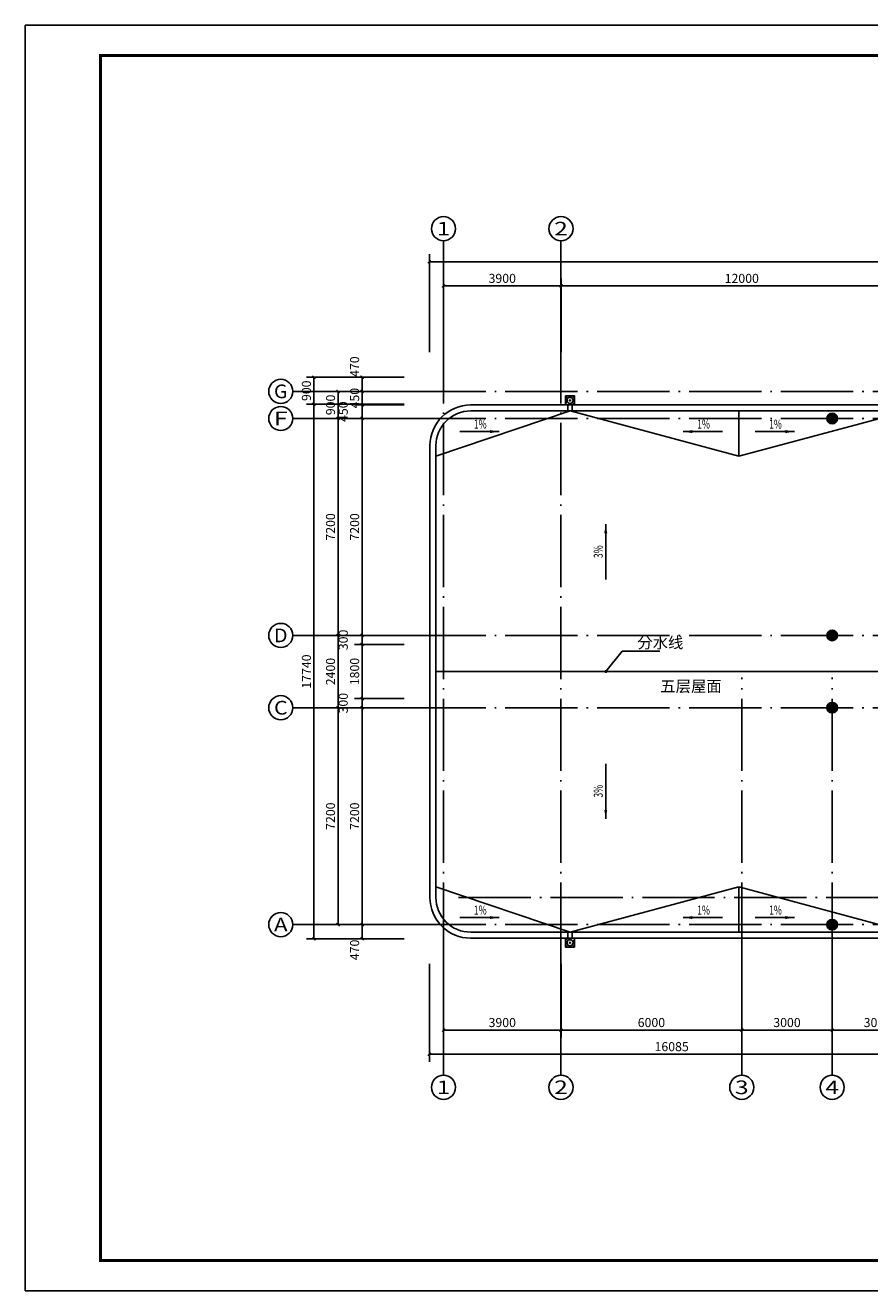
# Model space of a CAD drawing. Extents: x -40662 to 622164, y -313412 to 134613.
# Drawn here: x -40662 to -12637, y -254163 to -212163 of the extents above; entities that cross this region are included whole.
import ezdxf
from ezdxf.enums import TextEntityAlignment as Align

# ---------------------------------------------------------------- set-up
doc = ezdxf.new("R2010")
doc.units = 0
doc.header["$LTSCALE"] = 100
doc.linetypes.add('GB_DOT5', pattern=[30.5, 24, -3, 0.5, -3])
doc.layers.get('0').update_dxf_attribs({"linetype": 'CONTINUOUS'})
doc.layers.get('Defpoints').update_dxf_attribs({"linetype": 'CONTINUOUS'})
for name, color, linetype in [('AXIS', 3, 'CONTINUOUS'), ('AXIS_TEXT', 7, 'CONTINUOUS'), ('COLUMN', 9, 'CONTINUOUS'), ('DOTE', 1, 'GB_DOT5'), ('PUB_DIM', 3, 'CONTINUOUS'), ('PUB_HATCH', 8, 'CONTINUOUS'), ('PUB_TEXT', 7, 'CONTINUOUS'), ('PUB_TITLE', 4, 'CONTINUOUS'), ('ROOF', 4, 'CONTINUOUS'), ('公-轴号-文字', 7, 'CONTINUOUS')]:
    doc.layers.add(name, color=color, linetype=linetype)
doc.styles.add('_ANNOTATION', font='simplex.shx', dxfattribs={"bigfont": 'gbcbig.shx'})
doc.styles.add('_AXIS', font='complex.shx', dxfattribs={"bigfont": 'gbcbig.shx'})
doc.styles.add('_DIMTXT', font='simplex.shx', dxfattribs={"width": 0.7, "bigfont": 'hztxt.shx'})
doc.styles.add('_WINDOW', font='simplex.shx', dxfattribs={"bigfont": 'gbcbig.shx'})
doc.styles.add('COMPLEX', font='COMPLEX')
doc.dimstyles.new('_LINEAR$$100', dxfattribs={"dimscale": 100, "dimtxt": 3, "dimasz": 1, "dimexe": 2.5, "dimexo": 3, "dimgap": 1, "dimtad": 1, "dimdec": 0, "dimzin": 0, "dimdsep": 46, "dimtxsty": '_DIMTXT', "dimblk": 'ARCHTICK', "dimcen": 0.09, "dimclrt": 7, "dimazin": 2, "dimtfac": 1, "dimtdec": 0, "dimtix": 1, "dimtmove": 2, "dimatfit": 3, "dimfxl": 0, "dimtolj": 1, "dimtzin": 0, "dimarcsym": 0})

# ---------------------------------------------------------------- blocks, each defined once
blk = doc.blocks.new('sdfgdfgdfg')
at = {"layer": 'ROOF'}
blk.add_lwpolyline([(33611, -234816), (33532, -234895)], dxfattribs=at)
blk = doc.blocks.new('aasaerwerwer')
at = {"layer": 'ROOF'}
for p, q in [((0, 70), (200, 70)), ((0, -70), (0, 70)), ((0, 70), (200, 70)), ((0, -70), (0, 70)), ((0, -70), (200, -70)), ((0, -70), (200, -70))]:
    blk.add_line(p, q, dxfattribs=at)
blk.add_lwpolyline([(500, -150), (200, -150), (200, 150), (500, 150)], close=True, dxfattribs=at)
blk.add_lwpolyline([(500, -150), (200, -150), (200, 150), (500, 150)], close=True, dxfattribs=at)
for points in [[(279, 71), (200, 150)], [(279, 71), (200, 150)], [(421, 71), (500, 150)], [(421, 71), (500, 150)], [(417, -75), (500, -150)], [(417, -75), (500, -150)]]:
    blk.add_lwpolyline(points, dxfattribs=at)
blk.add_lwpolyline([(339, -17, 1), (361, 17, 1)], format="xyb", close=True, dxfattribs=at)
blk.add_lwpolyline([(339, -17, 1), (361, 17, 1)], format="xyb", close=True, dxfattribs=at)
blk.add_circle((350, 0), 100, dxfattribs=at)
blk.add_circle((350, 0), 100, dxfattribs=at)
at = {"extrusion": (0, 0, -1), "zscale": -1, "rotation": 270}
blk.add_blockref('sdfgdfgdfg', (234576, 33461), dxfattribs=at)
blk.add_blockref('sdfgdfgdfg', (234576, 33461), dxfattribs=at)
blk = doc.blocks.new('_ArchTick')
at = {"color": 0, "linetype": 'ByBlock', "const_width": 0.4}
blk.add_lwpolyline([(-0.5, -0.5), (0.5, 0.5)], dxfattribs=at)
blk = doc.blocks.new('*D4360')
at = {"layer": 'AXIS', "color": 0, "lineweight": -2}
for p, q in [((-27252, -243313), (-27252, -246563)), ((-11167, -243313), (-11167, -246563)), ((-27252, -246313), (-11167, -246313))]:
    blk.add_line(p, q, dxfattribs=at)
at = {"layer": 'Defpoints', "color": 0}
for p in [(-27252, -243013), (-11167, -243013), (-11167, -246313)]:
    blk.add_point(p, dxfattribs=at)
at = {"layer": 'AXIS', "color": 0, "lineweight": -2, "xscale": 100, "yscale": 100, "zscale": 100, "rotation": 180}
blk.add_blockref('_ArchTick', (-27252, -246313), dxfattribs=at)
at = {"layer": 'AXIS', "color": 0, "lineweight": -2, "xscale": 100, "yscale": 100, "zscale": 100}
blk.add_blockref('_ArchTick', (-11167, -246313), dxfattribs=at)
at = {"layer": 'AXIS', "color": 7, "insert": (-19210, -246063), "char_height": 300, "attachment_point": 5, "style": '_DIMTXT'}
blk.add_mtext('\\A1;16085', dxfattribs=at)
blk = doc.blocks.new('*D4363')
at = {"layer": 'AXIS', "color": 0, "lineweight": -2}
for p, q in [((-27252, -223013), (-27252, -219763)), ((-27252, -220013), (43548, -220013)), ((43548, -223013), (43548, -219763))]:
    blk.add_line(p, q, dxfattribs=at)
at = {"layer": 'Defpoints', "color": 0}
for p in [(43548, -220013), (-27252, -223313), (43548, -223313)]:
    blk.add_point(p, dxfattribs=at)
at = {"layer": 'AXIS', "color": 0, "lineweight": -2, "xscale": 100, "yscale": 100, "zscale": 100, "rotation": 180}
blk.add_blockref('_ArchTick', (-27252, -220013), dxfattribs=at)
at = {"layer": 'AXIS', "color": 0, "lineweight": -2, "xscale": 100, "yscale": 100, "zscale": 100}
blk.add_blockref('_ArchTick', (43548, -220013), dxfattribs=at)
at = {"layer": 'AXIS', "color": 7, "insert": (8148, -219763), "char_height": 300, "attachment_point": 5, "style": '_DIMTXT'}
blk.add_mtext('\\A1;70800', dxfattribs=at)
blk = doc.blocks.new('_AXISO')
blk.add_circle((0, 0), 0.5)
at = {"layer": 'AXIS_TEXT', "style": 'COMPLEX', "width": 1.041667}
blk.add_attdef('A', text='', height=0.56, dxfattribs=at).set_placement((-0.25, -0.28), (0.25, -0.28), align=Align.FIT)
blk = doc.blocks.new('*D4364')
at = {"layer": 'AXIS', "color": 0, "lineweight": -2}
for p, q in [((-28082, -224743), (-31332, -224743)), ((-31082, -242483), (-31082, -224743)), ((-28082, -242483), (-31332, -242483))]:
    blk.add_line(p, q, dxfattribs=at)
at = {"layer": 'Defpoints', "color": 0}
for p in [(-31082, -224743), (-27782, -224743), (-27782, -242483)]:
    blk.add_point(p, dxfattribs=at)
at = {"layer": 'AXIS', "color": 0, "lineweight": -2, "xscale": 100, "yscale": 100, "zscale": 100}
for p, rotation in [((-31082, -224743), 90), ((-31082, -242483), 270)]:
    blk.add_blockref('_ArchTick', p, dxfattribs=dict(at, rotation=rotation))
at = {"layer": 'AXIS', "color": 7, "insert": (-31332, -233613), "char_height": 300, "attachment_point": 5, "rotation": 90, "style": '_DIMTXT'}
blk.add_mtext('\\A1;17740', dxfattribs=at)
blk = doc.blocks.new('*D4365')
at = {"layer": 'AXIS', "color": 0, "lineweight": -2}
for p, q in [((-28082, -223843), (-31332, -223843)), ((-31082, -224743), (-31082, -223843)), ((-28082, -224743), (-31332, -224743))]:
    blk.add_line(p, q, dxfattribs=at)
at = {"layer": 'Defpoints', "color": 0}
for p in [(-31082, -223843), (-27782, -223843), (-27782, -224743)]:
    blk.add_point(p, dxfattribs=at)
at = {"layer": 'AXIS', "color": 0, "lineweight": -2, "xscale": 100, "yscale": 100, "zscale": 100}
for p, rotation in [((-31082, -223843), 90), ((-31082, -224743), 270)]:
    blk.add_blockref('_ArchTick', p, dxfattribs=dict(at, rotation=rotation))
at = {"layer": 'AXIS', "color": 7, "insert": (-31332, -224293), "char_height": 300, "attachment_point": 5, "rotation": 90, "style": '_DIMTXT'}
blk.add_mtext('\\A1;900', dxfattribs=at)
blk = doc.blocks.new('*D4366')
at = {"layer": 'AXIS', "color": 0, "lineweight": -2}
for p, q in [((-28082, -234813), (-30532, -234813)), ((-30282, -242013), (-30282, -234813)), ((-28082, -242013), (-30532, -242013))]:
    blk.add_line(p, q, dxfattribs=at)
at = {"layer": 'Defpoints', "color": 0}
for p in [(-30282, -234813), (-27782, -234813), (-27782, -242013)]:
    blk.add_point(p, dxfattribs=at)
at = {"layer": 'AXIS', "color": 0, "lineweight": -2, "xscale": 100, "yscale": 100, "zscale": 100}
for p, rotation in [((-30282, -234813), 90), ((-30282, -242013), 270)]:
    blk.add_blockref('_ArchTick', p, dxfattribs=dict(at, rotation=rotation))
at = {"layer": 'AXIS', "color": 7, "insert": (-30532, -238413), "char_height": 300, "attachment_point": 5, "rotation": 90, "style": '_DIMTXT'}
blk.add_mtext('\\A1;7200', dxfattribs=at)
blk = doc.blocks.new('*D4367')
at = {"layer": 'AXIS', "color": 0, "lineweight": -2}
for p, q in [((-28082, -232413), (-30532, -232413)), ((-30282, -234813), (-30282, -232413)), ((-28082, -234813), (-30532, -234813))]:
    blk.add_line(p, q, dxfattribs=at)
at = {"layer": 'Defpoints', "color": 0}
for p in [(-30282, -232413), (-27782, -232413), (-27782, -234813)]:
    blk.add_point(p, dxfattribs=at)
at = {"layer": 'AXIS', "color": 0, "lineweight": -2, "xscale": 100, "yscale": 100, "zscale": 100}
for p, rotation in [((-30282, -232413), 90), ((-30282, -234813), 270)]:
    blk.add_blockref('_ArchTick', p, dxfattribs=dict(at, rotation=rotation))
at = {"layer": 'AXIS', "color": 7, "insert": (-30532, -233613), "char_height": 300, "attachment_point": 5, "rotation": 90, "style": '_DIMTXT'}
blk.add_mtext('\\A1;2400', dxfattribs=at)
blk = doc.blocks.new('*D4368')
at = {"layer": 'AXIS', "color": 0, "lineweight": -2}
for p, q in [((-28082, -225213), (-30532, -225213)), ((-30282, -232413), (-30282, -225213)), ((-28082, -232413), (-30532, -232413))]:
    blk.add_line(p, q, dxfattribs=at)
at = {"layer": 'Defpoints', "color": 0}
for p in [(-30282, -225213), (-27782, -225213), (-27782, -232413)]:
    blk.add_point(p, dxfattribs=at)
at = {"layer": 'AXIS', "color": 0, "lineweight": -2, "xscale": 100, "yscale": 100, "zscale": 100}
for p, rotation in [((-30282, -225213), 90), ((-30282, -232413), 270)]:
    blk.add_blockref('_ArchTick', p, dxfattribs=dict(at, rotation=rotation))
at = {"layer": 'AXIS', "color": 7, "insert": (-30532, -228813), "char_height": 300, "attachment_point": 5, "rotation": 90, "style": '_DIMTXT'}
blk.add_mtext('\\A1;7200', dxfattribs=at)
blk = doc.blocks.new('*D4369')
at = {"layer": 'AXIS', "color": 0, "lineweight": -2}
for p, q in [((-28082, -224313), (-30532, -224313)), ((-30282, -225213), (-30282, -224313)), ((-28082, -225213), (-30532, -225213))]:
    blk.add_line(p, q, dxfattribs=at)
at = {"layer": 'Defpoints', "color": 0}
for p in [(-30282, -224313), (-27782, -224313), (-27782, -225213)]:
    blk.add_point(p, dxfattribs=at)
at = {"layer": 'AXIS', "color": 0, "lineweight": -2, "xscale": 100, "yscale": 100, "zscale": 100}
for p, rotation in [((-30282, -224313), 90), ((-30282, -225213), 270)]:
    blk.add_blockref('_ArchTick', p, dxfattribs=dict(at, rotation=rotation))
at = {"layer": 'AXIS', "color": 7, "insert": (-30532, -224763), "char_height": 300, "attachment_point": 5, "rotation": 90, "style": '_DIMTXT'}
blk.add_mtext('\\A1;900', dxfattribs=at)
blk = doc.blocks.new('*D4378')
at = {"layer": 'Defpoints', "color": 0}
for p in [(-29482, -223843), (-27782, -223843), (-27782, -224313)]:
    blk.add_point(p, dxfattribs=at)
at = {"layer": 'PUB_DIM', "color": 0, "lineweight": -2}
for p, q in [((-28082, -223843), (-29732, -223843)), ((-29482, -224313), (-29482, -223843)), ((-28082, -224313), (-29732, -224313))]:
    blk.add_line(p, q, dxfattribs=at)
at = {"layer": 'PUB_DIM', "color": 0, "lineweight": -2, "xscale": 100, "yscale": 100, "zscale": 100}
for p, rotation in [((-29482, -223843), 90), ((-29482, -224313), 270)]:
    blk.add_blockref('_ArchTick', p, dxfattribs=dict(at, rotation=rotation))
at = {"layer": 'PUB_DIM', "color": 7, "insert": (-29732, -223493), "char_height": 300, "attachment_point": 5, "rotation": 90, "style": '_DIMTXT'}
blk.add_mtext('\\A1;470', dxfattribs=at)
blk = doc.blocks.new('*D4379')
at = {"layer": 'Defpoints', "color": 0}
for p in [(-29482, -224313), (-27782, -224313), (-27782, -224763)]:
    blk.add_point(p, dxfattribs=at)
at = {"layer": 'PUB_DIM', "color": 0, "lineweight": -2}
for p, q in [((-29482, -224313), (-29482, -224213)), ((-28082, -224313), (-29732, -224313)), ((-29482, -224763), (-29482, -224313)), ((-28082, -224763), (-29732, -224763)), ((-29482, -224763), (-29482, -224863))]:
    blk.add_line(p, q, dxfattribs=at)
at = {"layer": 'PUB_DIM', "color": 0, "lineweight": -2, "xscale": 100, "yscale": 100, "zscale": 100}
for p, rotation in [((-29482, -224313), 270), ((-29482, -224763), 90)]:
    blk.add_blockref('_ArchTick', p, dxfattribs=dict(at, rotation=rotation))
at = {"layer": 'PUB_DIM', "color": 7, "insert": (-29732, -224538), "char_height": 300, "attachment_point": 5, "rotation": 90, "style": '_DIMTXT'}
blk.add_mtext('\\A1;450', dxfattribs=at)
blk = doc.blocks.new('*D4380')
at = {"layer": 'Defpoints', "color": 0}
for p in [(-29482, -224763), (-27782, -224763), (-27782, -225213)]:
    blk.add_point(p, dxfattribs=at)
at = {"layer": 'PUB_DIM', "color": 0, "lineweight": -2}
for p, q in [((-28082, -224763), (-29732, -224763)), ((-29482, -225213), (-29482, -224763)), ((-28082, -225213), (-29732, -225213))]:
    blk.add_line(p, q, dxfattribs=at)
at = {"layer": 'PUB_DIM', "color": 0, "lineweight": -2, "xscale": 100, "yscale": 100, "zscale": 100}
for p, rotation in [((-29482, -224763), 90), ((-29482, -225213), 270)]:
    blk.add_blockref('_ArchTick', p, dxfattribs=dict(at, rotation=rotation))
at = {"layer": 'PUB_DIM', "color": 7, "insert": (-30110, -224988), "char_height": 300, "attachment_point": 5, "rotation": 90, "style": '_DIMTXT'}
blk.add_mtext('\\A1;450', dxfattribs=at)
blk = doc.blocks.new('*D4381')
at = {"layer": 'Defpoints', "color": 0}
for p in [(-29482, -225213), (-27782, -225213), (-27782, -232413)]:
    blk.add_point(p, dxfattribs=at)
at = {"layer": 'PUB_DIM', "color": 0, "lineweight": -2}
for p, q in [((-28082, -225213), (-29732, -225213)), ((-29482, -232413), (-29482, -225213)), ((-28082, -232413), (-29732, -232413))]:
    blk.add_line(p, q, dxfattribs=at)
at = {"layer": 'PUB_DIM', "color": 0, "lineweight": -2, "xscale": 100, "yscale": 100, "zscale": 100}
for p, rotation in [((-29482, -225213), 90), ((-29482, -232413), 270)]:
    blk.add_blockref('_ArchTick', p, dxfattribs=dict(at, rotation=rotation))
at = {"layer": 'PUB_DIM', "color": 7, "insert": (-29732, -228813), "char_height": 300, "attachment_point": 5, "rotation": 90, "style": '_DIMTXT'}
blk.add_mtext('\\A1;7200', dxfattribs=at)
blk = doc.blocks.new('*D4382')
at = {"layer": 'Defpoints', "color": 0}
for p in [(-29482, -232413), (-27782, -232413), (-27782, -232713)]:
    blk.add_point(p, dxfattribs=at)
at = {"layer": 'PUB_DIM', "color": 0, "lineweight": -2}
for p, q in [((-28082, -232413), (-29732, -232413)), ((-29482, -232713), (-29482, -232413)), ((-28082, -232713), (-29732, -232713))]:
    blk.add_line(p, q, dxfattribs=at)
at = {"layer": 'PUB_DIM', "color": 0, "lineweight": -2, "xscale": 100, "yscale": 100, "zscale": 100}
for p, rotation in [((-29482, -232413), 90), ((-29482, -232713), 270)]:
    blk.add_blockref('_ArchTick', p, dxfattribs=dict(at, rotation=rotation))
at = {"layer": 'PUB_DIM', "color": 7, "insert": (-30110, -232563), "char_height": 300, "attachment_point": 5, "rotation": 90, "style": '_DIMTXT'}
blk.add_mtext('\\A1;300', dxfattribs=at)
blk = doc.blocks.new('*D4383')
at = {"layer": 'Defpoints', "color": 0}
for p in [(-29482, -232713), (-27782, -232713), (-27782, -234513)]:
    blk.add_point(p, dxfattribs=at)
at = {"layer": 'PUB_DIM', "color": 0, "lineweight": -2}
for p, q in [((-28082, -232713), (-29732, -232713)), ((-29482, -234513), (-29482, -232713)), ((-28082, -234513), (-29732, -234513))]:
    blk.add_line(p, q, dxfattribs=at)
at = {"layer": 'PUB_DIM', "color": 0, "lineweight": -2, "xscale": 100, "yscale": 100, "zscale": 100}
for p, rotation in [((-29482, -232713), 90), ((-29482, -234513), 270)]:
    blk.add_blockref('_ArchTick', p, dxfattribs=dict(at, rotation=rotation))
at = {"layer": 'PUB_DIM', "color": 7, "insert": (-29732, -233613), "char_height": 300, "attachment_point": 5, "rotation": 90, "style": '_DIMTXT'}
blk.add_mtext('\\A1;1800', dxfattribs=at)
blk = doc.blocks.new('*D4384')
at = {"layer": 'Defpoints', "color": 0}
for p in [(-29482, -234513), (-27782, -234513), (-27782, -234813)]:
    blk.add_point(p, dxfattribs=at)
at = {"layer": 'PUB_DIM', "color": 0, "lineweight": -2}
for p, q in [((-28082, -234513), (-29732, -234513)), ((-29482, -234813), (-29482, -234513)), ((-28082, -234813), (-29732, -234813))]:
    blk.add_line(p, q, dxfattribs=at)
at = {"layer": 'PUB_DIM', "color": 0, "lineweight": -2, "xscale": 100, "yscale": 100, "zscale": 100}
for p, rotation in [((-29482, -234513), 90), ((-29482, -234813), 270)]:
    blk.add_blockref('_ArchTick', p, dxfattribs=dict(at, rotation=rotation))
at = {"layer": 'PUB_DIM', "color": 7, "insert": (-30110, -234663), "char_height": 300, "attachment_point": 5, "rotation": 90, "style": '_DIMTXT'}
blk.add_mtext('\\A1;300', dxfattribs=at)
blk = doc.blocks.new('*D4385')
at = {"layer": 'Defpoints', "color": 0}
for p in [(-29482, -234813), (-27782, -234813), (-27782, -242013)]:
    blk.add_point(p, dxfattribs=at)
at = {"layer": 'PUB_DIM', "color": 0, "lineweight": -2}
for p, q in [((-28082, -234813), (-29732, -234813)), ((-29482, -242013), (-29482, -234813)), ((-28082, -242013), (-29732, -242013))]:
    blk.add_line(p, q, dxfattribs=at)
at = {"layer": 'PUB_DIM', "color": 0, "lineweight": -2, "xscale": 100, "yscale": 100, "zscale": 100}
for p, rotation in [((-29482, -234813), 90), ((-29482, -242013), 270)]:
    blk.add_blockref('_ArchTick', p, dxfattribs=dict(at, rotation=rotation))
at = {"layer": 'PUB_DIM', "color": 7, "insert": (-29732, -238413), "char_height": 300, "attachment_point": 5, "rotation": 90, "style": '_DIMTXT'}
blk.add_mtext('\\A1;7200', dxfattribs=at)
blk = doc.blocks.new('*D4386')
at = {"layer": 'Defpoints', "color": 0}
for p in [(-29482, -242013), (-27782, -242013), (-27782, -242483)]:
    blk.add_point(p, dxfattribs=at)
at = {"layer": 'PUB_DIM', "color": 0, "lineweight": -2}
for p, q in [((-28082, -242013), (-29732, -242013)), ((-29482, -242483), (-29482, -242013)), ((-28082, -242483), (-29732, -242483))]:
    blk.add_line(p, q, dxfattribs=at)
at = {"layer": 'PUB_DIM', "color": 0, "lineweight": -2, "xscale": 100, "yscale": 100, "zscale": 100}
for p, rotation in [((-29482, -242013), 90), ((-29482, -242483), 270)]:
    blk.add_blockref('_ArchTick', p, dxfattribs=dict(at, rotation=rotation))
at = {"layer": 'PUB_DIM', "color": 7, "insert": (-29732, -242853), "char_height": 300, "attachment_point": 5, "rotation": 90, "style": '_DIMTXT'}
blk.add_mtext('\\A1;470', dxfattribs=at)
blk = doc.blocks.new('*D4406')
at = {"layer": 'AXIS', "color": 0, "lineweight": -2}
for p, q in [((-26782, -243313), (-26782, -245763)), ((-22882, -243313), (-22882, -245763)), ((-26782, -245513), (-22882, -245513))]:
    blk.add_line(p, q, dxfattribs=at)
at = {"layer": 'Defpoints', "color": 0}
for p in [(-26782, -243013), (-22882, -243013), (-22882, -245513)]:
    blk.add_point(p, dxfattribs=at)
at = {"layer": 'AXIS', "color": 0, "lineweight": -2, "xscale": 100, "yscale": 100, "zscale": 100, "rotation": 180}
blk.add_blockref('_ArchTick', (-26782, -245513), dxfattribs=at)
at = {"layer": 'AXIS', "color": 0, "lineweight": -2, "xscale": 100, "yscale": 100, "zscale": 100}
blk.add_blockref('_ArchTick', (-22882, -245513), dxfattribs=at)
at = {"layer": 'AXIS', "color": 7, "insert": (-24832, -245263), "char_height": 300, "attachment_point": 5, "style": '_DIMTXT'}
blk.add_mtext('\\A1;3900', dxfattribs=at)
blk = doc.blocks.new('*D4407')
at = {"layer": 'AXIS', "color": 0, "lineweight": -2}
for p, q in [((-22882, -243313), (-22882, -245763)), ((-16882, -243313), (-16882, -245763)), ((-22882, -245513), (-16882, -245513))]:
    blk.add_line(p, q, dxfattribs=at)
at = {"layer": 'Defpoints', "color": 0}
for p in [(-22882, -243013), (-16882, -243013), (-16882, -245513)]:
    blk.add_point(p, dxfattribs=at)
at = {"layer": 'AXIS', "color": 0, "lineweight": -2, "xscale": 100, "yscale": 100, "zscale": 100, "rotation": 180}
blk.add_blockref('_ArchTick', (-22882, -245513), dxfattribs=at)
at = {"layer": 'AXIS', "color": 0, "lineweight": -2, "xscale": 100, "yscale": 100, "zscale": 100}
blk.add_blockref('_ArchTick', (-16882, -245513), dxfattribs=at)
at = {"layer": 'AXIS', "color": 7, "insert": (-19882, -245263), "char_height": 300, "attachment_point": 5, "style": '_DIMTXT'}
blk.add_mtext('\\A1;6000', dxfattribs=at)
blk = doc.blocks.new('*D4408')
at = {"layer": 'AXIS', "color": 0, "lineweight": -2}
for p, q in [((-16882, -243313), (-16882, -245763)), ((-13882, -243313), (-13882, -245763)), ((-16882, -245513), (-13882, -245513))]:
    blk.add_line(p, q, dxfattribs=at)
at = {"layer": 'Defpoints', "color": 0}
for p in [(-16882, -243013), (-13882, -243013), (-13882, -245513)]:
    blk.add_point(p, dxfattribs=at)
at = {"layer": 'AXIS', "color": 0, "lineweight": -2, "xscale": 100, "yscale": 100, "zscale": 100, "rotation": 180}
blk.add_blockref('_ArchTick', (-16882, -245513), dxfattribs=at)
at = {"layer": 'AXIS', "color": 0, "lineweight": -2, "xscale": 100, "yscale": 100, "zscale": 100}
blk.add_blockref('_ArchTick', (-13882, -245513), dxfattribs=at)
at = {"layer": 'AXIS', "color": 7, "insert": (-15382, -245263), "char_height": 300, "attachment_point": 5, "style": '_DIMTXT'}
blk.add_mtext('\\A1;3000', dxfattribs=at)
blk = doc.blocks.new('*D4409')
at = {"layer": 'AXIS', "color": 0, "lineweight": -2}
for p, q in [((-13882, -243313), (-13882, -245763)), ((-10882, -243313), (-10882, -245763)), ((-13882, -245513), (-10882, -245513))]:
    blk.add_line(p, q, dxfattribs=at)
at = {"layer": 'Defpoints', "color": 0}
for p in [(-13882, -243013), (-10882, -243013), (-10882, -245513)]:
    blk.add_point(p, dxfattribs=at)
at = {"layer": 'AXIS', "color": 0, "lineweight": -2, "xscale": 100, "yscale": 100, "zscale": 100, "rotation": 180}
blk.add_blockref('_ArchTick', (-13882, -245513), dxfattribs=at)
at = {"layer": 'AXIS', "color": 0, "lineweight": -2, "xscale": 100, "yscale": 100, "zscale": 100}
blk.add_blockref('_ArchTick', (-10882, -245513), dxfattribs=at)
at = {"layer": 'AXIS', "color": 7, "insert": (-12382, -245263), "char_height": 300, "attachment_point": 5, "style": '_DIMTXT'}
blk.add_mtext('\\A1;3000', dxfattribs=at)
blk = doc.blocks.new('*D4418')
at = {"layer": 'AXIS', "color": 0, "lineweight": -2}
for p, q in [((-26782, -223013), (-26782, -220563)), ((-26782, -220813), (-22882, -220813)), ((-22882, -223013), (-22882, -220563))]:
    blk.add_line(p, q, dxfattribs=at)
at = {"layer": 'Defpoints', "color": 0}
for p in [(-22882, -220813), (-26782, -223313), (-22882, -223313)]:
    blk.add_point(p, dxfattribs=at)
at = {"layer": 'AXIS', "color": 0, "lineweight": -2, "xscale": 100, "yscale": 100, "zscale": 100, "rotation": 180}
blk.add_blockref('_ArchTick', (-26782, -220813), dxfattribs=at)
at = {"layer": 'AXIS', "color": 0, "lineweight": -2, "xscale": 100, "yscale": 100, "zscale": 100}
blk.add_blockref('_ArchTick', (-22882, -220813), dxfattribs=at)
at = {"layer": 'AXIS', "color": 7, "insert": (-24832, -220563), "char_height": 300, "attachment_point": 5, "style": '_DIMTXT'}
blk.add_mtext('\\A1;3900', dxfattribs=at)
blk = doc.blocks.new('*D4419')
at = {"layer": 'AXIS', "color": 0, "lineweight": -2}
for p, q in [((-22882, -223013), (-22882, -220563)), ((-22882, -220813), (-10882, -220813)), ((-10882, -223013), (-10882, -220563))]:
    blk.add_line(p, q, dxfattribs=at)
at = {"layer": 'Defpoints', "color": 0}
for p in [(-10882, -220813), (-22882, -223313), (-10882, -223313)]:
    blk.add_point(p, dxfattribs=at)
at = {"layer": 'AXIS', "color": 0, "lineweight": -2, "xscale": 100, "yscale": 100, "zscale": 100, "rotation": 180}
blk.add_blockref('_ArchTick', (-22882, -220813), dxfattribs=at)
at = {"layer": 'AXIS', "color": 0, "lineweight": -2, "xscale": 100, "yscale": 100, "zscale": 100}
blk.add_blockref('_ArchTick', (-10882, -220813), dxfattribs=at)
at = {"layer": 'AXIS', "color": 7, "insert": (-16882, -220563), "char_height": 300, "attachment_point": 5, "style": '_DIMTXT'}
blk.add_mtext('\\A1;12000', dxfattribs=at)
blk = doc.blocks.new('_YZH')
blk.add_circle((0, 0), 0.5)
at = {"layer": 'PUB_HATCH', "const_width": 0.5}
blk.add_lwpolyline([(-0.25, 0, 1), (0.25, 0, 1)], format="xyb", close=True, dxfattribs=at)

msp = doc.modelspace()

# ---------------------------------------------------------------- linework, layer by layer
at = {"color": 4}
for p, q in [((-22582.3, -224963.3), (-27032.3, -226463.3)), ((-22582.3, -224963.3), (-16979.8, -226463.3)), ((-16979.8, -226463.3), (-16979.8, -224963.3)), ((-16979.8, -226463.3), (-11377.3, -224963.3)), ((-27032.3, -233613.3), (-11167.3, -233613.3)), ((-22582.3, -242263.3), (-27032.3, -240763.3)), ((-22582.3, -242263.3), (-16979.8, -240763.3)), ((-16979.8, -240763.3), (-16979.8, -242263.3)), ((-16979.8, -240763.3), (-11377.3, -242263.3))]:
    msp.add_line(p, q, dxfattribs=at)
at = {"layer": 'AXIS'}
for p, q in [((-26782.3, -223313.3), (-26782.3, -219313.3)), ((-22882.3, -223313.3), (-22882.3, -219313.3)), ((-27782.3, -224313.3), (-31782.3, -224313.3)), ((-27782.3, -225213.3), (-31782.3, -225213.3)), ((-27782.3, -232413.3), (-31782.3, -232413.3)), ((-27782.3, -234813.3), (-31782.3, -234813.3)), ((-27782.3, -242013.3), (-31782.3, -242013.3)), ((-26782.3, -243013.3), (-26782.3, -247013.3)), ((-22882.3, -243013.3), (-22882.3, -247013.3)), ((-16882.3, -243013.3), (-16882.3, -247013.3)), ((-13882.3, -243013.3), (-13882.3, -247013.3))]:
    msp.add_line(p, q, dxfattribs=at)
at = {"layer": 'DOTE'}
for p, q in [((-26782.3, -243013.3), (-26782.3, -223313.3)), ((-22882.3, -243013.3), (-22882.3, -223313.3)), ((-27782.3, -224313.3), (-5382.3, -224313.3)), ((-27782.3, -225213.3), (44077.7, -225213.3)), ((-27782.3, -232413.3), (44077.7, -232413.3)), ((-16882.3, -243013.3), (-16882.3, -233813.3)), ((-13882.3, -243013.3), (-13882.3, -233813.3)), ((-27782.3, -234813.3), (44077.7, -234813.3)), ((-26282.3, -241113.3), (44077.7, -241113.3)), ((-27782.3, -242013.3), (44077.7, -242013.3))]:
    msp.add_line(p, q, dxfattribs=at)
at = {"layer": 'PUB_DIM'}
for p, q in [((-21397.3, -233613.3), (-20855.8, -232939.3)), ((-20855.8, -232939.3), (-19602.5, -232939.3))]:
    msp.add_line(p, q, dxfattribs=at)
for points in [[(-26234.6, -225648.3), (-24935.1, -225648.3)], [(-17523.5, -225648.3), (-18822.9, -225648.3)], [(-16436.1, -225648.3), (-15136.7, -225648.3)], [(-21397.3, -230553.4), (-21397.3, -228723.3)], [(-21397.3, -236673.3), (-21397.3, -238503.4)], [(-26234.6, -241778.4), (-24935.1, -241778.4)], [(-17523.5, -241778.4), (-18822.9, -241778.4)], [(-16436.1, -241778.4), (-15136.7, -241778.4)]]:
    msp.add_lwpolyline(points, dxfattribs=at)
for points in [[(-24935.1, -225648.3, 0, 100, 0), (-25235.1, -225648.3, 0, 0, 0)], [(-18822.9, -225648.3, 0, 100, 0), (-18522.9, -225648.3, 0, 0, 0)], [(-15136.7, -225648.3, 0, 100, 0), (-15436.7, -225648.3, 0, 0, 0)], [(-21397.3, -228723.3, 0, 100, 0), (-21397.3, -229023.3, 0, 0, 0)], [(-21397.3, -238503.4, 0, 100, 0), (-21397.3, -238203.4, 0, 0, 0)], [(-24935.1, -241778.4, 0, 100, 0), (-25235.1, -241778.4, 0, 0, 0)], [(-18822.9, -241778.4, 0, 100, 0), (-18522.9, -241778.4, 0, 0, 0)], [(-15136.7, -241778.4, 0, 100, 0), (-15436.7, -241778.4, 0, 0, 0)]]:
    msp.add_lwpolyline(points, format="xyseb", dxfattribs=at)
at = {"layer": 'PUB_DIM', "const_width": 50}
msp.add_lwpolyline([(-21413, -233632.8, 1), (-21381.7, -233593.8, 1)], format="xyb", close=True, dxfattribs=at)
at = {"layer": 'PUB_TITLE'}
msp.add_lwpolyline([(-40661.6, -254163.3), (-40661.6, -212163.3), (63438.4, -212163.3), (63438.4, -254163.3)], close=True, dxfattribs=at)
at = {"layer": 'PUB_TITLE', "const_width": 100}
msp.add_lwpolyline([(-38161.6, -253163.3), (-38161.6, -213163.3), (62438.4, -213163.3), (62438.4, -253163.3)], close=True, dxfattribs=at)
at = {"layer": 'ROOF'}
for points in [[(-11167.3, -224763.3), (-25882.3, -224763.3, 0.4142136), (-27232.3, -226113.3), (-27232.3, -241113.3, 0.4142136), (-25882.3, -242463.3), (-11083.9, -242463.3)], [(-11167.3, -224963.3), (-25882.3, -224963.3, 0.4142136), (-27032.3, -226113.3), (-27032.3, -241113.3, 0.4142136), (-25882.3, -242263.3), (-11167.3, -242263.3)]]:
    msp.add_lwpolyline(points, format="xyb", dxfattribs=at)

# ---------------------------------------------------------------- block references
at = {"xscale": -1}
for p, rotation in [((-22582.3, -224963.3), 270), ((-22582.3, -242263.3), 90)]:
    msp.add_blockref('aasaerwerwer', p, dxfattribs=dict(at, rotation=rotation))
at = {"layer": 'AXIS'}
ref = msp.add_blockref('_AXISO', (-26782.3, -218913.3), dxfattribs=dict(at, xscale=800, yscale=800, zscale=800))
ref.add_attrib('A', '1', dxfattribs={"layer": '公-轴号-文字', "height": 452.5, "style": '_AXIS', "width": 2.333333}).set_placement((-27008.6, -219139.6), (-26556, -219139.6), align=Align.FIT)
ref = msp.add_blockref('_AXISO', (-22882.3, -218913.3), dxfattribs=dict(at, xscale=800, yscale=800, zscale=800))
ref.add_attrib('A', '2', dxfattribs={"layer": '公-轴号-文字', "height": 452.5, "style": '_AXIS', "width": 1.5}).set_placement((-23108.6, -219139.6), (-22656, -219139.6), align=Align.FIT)
ref = msp.add_blockref('_AXISO', (-32182.3, -224313.3), dxfattribs=dict(at, xscale=800, yscale=800, zscale=800))
ref.add_attrib('A', 'G', dxfattribs={"layer": '公-轴号-文字', "height": 452.5, "style": '_AXIS', "width": 1.166667}).set_placement((-32408.6, -224539.6), (-31956, -224539.6), align=Align.FIT)
ref = msp.add_blockref('_AXISO', (-32182.3, -225213.3), dxfattribs=dict(at, xscale=800, yscale=800, zscale=800))
ref.add_attrib('A', 'F', dxfattribs={"layer": '公-轴号-文字', "height": 452.5, "style": '_AXIS', "width": 1.3125}).set_placement((-32408.6, -225439.6), (-31956, -225439.6), align=Align.FIT)
ref = msp.add_blockref('_AXISO', (-32182.3, -232413.3), dxfattribs=dict(at, xscale=800, yscale=800, zscale=800))
ref.add_attrib('A', 'D', dxfattribs={"layer": '公-轴号-文字', "height": 452.5, "style": '_AXIS', "width": 1.235294}).set_placement((-32408.6, -232639.6), (-31956, -232639.6), align=Align.FIT)
ref = msp.add_blockref('_AXISO', (-32182.3, -234813.3), dxfattribs=dict(at, xscale=800, yscale=800, zscale=800))
ref.add_attrib('A', 'C', dxfattribs={"layer": '公-轴号-文字', "height": 452.5, "style": '_AXIS', "width": 1.4}).set_placement((-32408.6, -235039.6), (-31956, -235039.6), align=Align.FIT)
ref = msp.add_blockref('_AXISO', (-32182.3, -242013.3), dxfattribs=dict(at, xscale=800, yscale=800, zscale=800))
ref.add_attrib('A', 'A', dxfattribs={"layer": '公-轴号-文字', "height": 452.5, "style": '_AXIS', "width": 1.166667}).set_placement((-32408.6, -242239.6), (-31956, -242239.6), align=Align.FIT)
ref = msp.add_blockref('_AXISO', (-26782.3, -247413.3), dxfattribs=dict(at, xscale=800, yscale=800, zscale=800))
ref.add_attrib('A', '1', dxfattribs={"layer": '公-轴号-文字', "height": 452.5, "style": '_AXIS', "width": 2.333333}).set_placement((-27008.6, -247639.6), (-26556, -247639.6), align=Align.FIT)
ref = msp.add_blockref('_AXISO', (-22882.3, -247413.3), dxfattribs=dict(at, xscale=800, yscale=800, zscale=800))
ref.add_attrib('A', '2', dxfattribs={"layer": '公-轴号-文字', "height": 452.5, "style": '_AXIS', "width": 1.5}).set_placement((-23108.6, -247639.6), (-22656, -247639.6), align=Align.FIT)
ref = msp.add_blockref('_AXISO', (-16882.3, -247413.3), dxfattribs=dict(at, xscale=800, yscale=800, zscale=800))
ref.add_attrib('A', '3', dxfattribs={"layer": '公-轴号-文字', "height": 452.5, "style": '_AXIS', "width": 1.5}).set_placement((-17108.6, -247639.6), (-16656, -247639.6), align=Align.FIT)
ref = msp.add_blockref('_AXISO', (-13882.3, -247413.3), dxfattribs=dict(at, xscale=800, yscale=800, zscale=800))
ref.add_attrib('A', '4', dxfattribs={"layer": '公-轴号-文字', "height": 452.5, "style": '_AXIS', "width": 1.3125}).set_placement((-14108.6, -247639.6), (-13656, -247639.6), align=Align.FIT)
at = {"layer": 'COLUMN', "xscale": 350, "yscale": 350, "zscale": 350}
for p in [(-13882.3, -225213.3), (-13882.3, -232413.3), (-13882.3, -234813.3), (-13882.3, -242013.3)]:
    msp.add_blockref('_YZH', p, dxfattribs=at)

# ---------------------------------------------------------------- texts
at = {"layer": 'PUB_DIM', "color": 7, "style": '_ANNOTATION', "width": 0.705882}
for p in [(-25774.8, -225548.3), (-18363.2, -225548.3), (-15976.4, -225548.3), (-25774.8, -241678.4), (-18363.2, -241678.4), (-15976.4, -241678.4)]:
    msp.add_text('1%', height=297.5, dxfattribs=at).set_placement(p)
for p in [(-21497.3, -229848.3), (-21497.3, -237798.3)]:
    msp.add_text('3%', height=297.5, rotation=90, dxfattribs=at).set_placement(p)
at = {"layer": 'PUB_DIM', "color": 7, "style": '_ANNOTATION'}
msp.add_text('分水线', height=373.33, dxfattribs=at).set_placement((-20349.2, -232839.3))
at = {"layer": 'PUB_TEXT', "style": '_WINDOW'}
msp.add_text('五层屋面', height=373.33, dxfattribs=at).set_placement((-19587.6, -234288.3))

# ---------------------------------------------------------------- dimensions: what is measured, and where the dimension line sits
at = {"layer": 'AXIS'}
for p1, p2, distance, picture, middle in [((-27252.3, -223313.3), (43547.7, -223313.3), 3300, '*D4363', (8147.7, -219763.3)), ((-26782.3, -223313.3), (-22882.3, -223313.3), 2500, '*D4418', (-24832.3, -220563.3)), ((-22882.3, -223313.3), (-10882.3, -223313.3), 2500, '*D4419', (-16882.3, -220563.3)), ((-27782.2, -224743.3), (-27782.2, -223843.3), 3300.2, '*D4365', (-31332.3, -224293.3)), ((-27782.3, -225213.3), (-27782.3, -224313.3), 2500.1, '*D4369', (-30532.3, -224763.3)), ((-27782.2, -242483.3), (-27782.2, -224743.3), 3300.2, '*D4364', (-31332.3, -233613.3)), ((-27782.3, -232413.3), (-27782.3, -225213.3), 2500.1, '*D4368', (-30532.3, -228813.3)), ((-27782.3, -234813.3), (-27782.3, -232413.3), 2500.1, '*D4367', (-30532.3, -233613.3)), ((-27782.3, -242013.3), (-27782.3, -234813.3), 2500.1, '*D4366', (-30532.3, -238413.3)), ((-27252.3, -243013.3), (-11167.3, -243013.3), -3300, '*D4360', (-19209.8, -246063.3)), ((-26782.3, -243013.3), (-22882.3, -243013.3), -2500, '*D4406', (-24832.3, -245263.3)), ((-22882.3, -243013.3), (-16882.3, -243013.3), -2500, '*D4407', (-19882.3, -245263.3)), ((-16882.3, -243013.3), (-13882.3, -243013.3), -2500, '*D4408', (-15382.3, -245263.3)), ((-13882.3, -243013.3), (-10882.3, -243013.3), -2500, '*D4409', (-12382.3, -245263.3))]:
    dim = msp.add_aligned_dim(p1=p1, p2=p2, distance=distance, dimstyle='_LINEAR$$100', dxfattribs=at)
    dim.commit()
    dim.dimension.update_dxf_attribs({"geometry": picture, "text_midpoint": middle})
at = {"layer": 'PUB_DIM'}
for base, p1, p2, picture, middle in [((-29482.3, -223843.3), (-27782.3, -224313.3), (-27782.3, -223843.3), '*D4378', (-29732.3, -223493.3)), ((-29482.3, -224763.3), (-27782.3, -225213.3), (-27782.3, -224763.3), '*D4380', (-30109.8, -224988.3)), ((-29482.3, -232413.3), (-27782.3, -232713.3), (-27782.3, -232413.3), '*D4382', (-30109.8, -232563.3)), ((-29482.3, -234513.3), (-27782.3, -234813.3), (-27782.3, -234513.3), '*D4384', (-30109.8, -234663.3)), ((-29482.3, -242013.3), (-27782.3, -242483.3), (-27782.3, -242013.3), '*D4386', (-29732.3, -242853.3))]:
    dim = msp.add_linear_dim(base=base, p1=p1, p2=p2, angle=90, dimstyle='_LINEAR$$100', dxfattribs=at)
    dim.commit()
    dim.dimension.update_dxf_attribs({"geometry": picture, "text_midpoint": middle, "dimtype": 161})
for p1, p2, picture, middle in [((-27782.3, -224763.3), (-27782.3, -224313.3), '*D4379', (-29732.3, -224538.3)), ((-27782.3, -232413.3), (-27782.3, -225213.3), '*D4381', (-29732.3, -228813.3)), ((-27782.3, -234513.3), (-27782.3, -232713.3), '*D4383', (-29732.3, -233613.3)), ((-27782.3, -242013.3), (-27782.3, -234813.3), '*D4385', (-29732.3, -238413.3))]:
    dim = msp.add_aligned_dim(p1=p1, p2=p2, distance=1700.1, dimstyle='_LINEAR$$100', dxfattribs=at)
    dim.commit()
    dim.dimension.update_dxf_attribs({"geometry": picture, "text_midpoint": middle})

doc.saveas('drawing.dxf')
